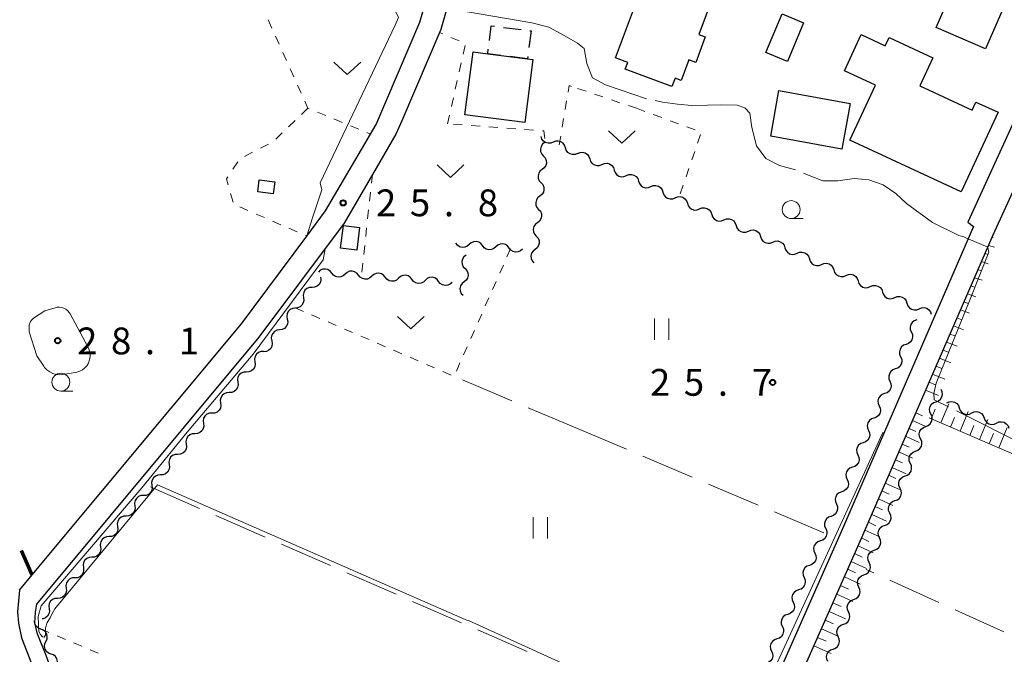
# Model space of a CAD drawing. Units: metres. Extents: x -78000 to -76000, y 37500 to 39000.
# Drawn here: x -76846 to -76709, y 37917 to 38006 of the extents above; entities that cross this region are included whole.
import ezdxf

# ---------------------------------------------------------------- set-up
doc = ezdxf.new("R2010")
doc.units = ezdxf.units.M
for name, color, linetype, lineweight in [('210100_道路縁(街区線)', 7, 'Continuous', 30), ('210300_徒歩道', 7, 'Continuous', 70), ('300100_普通建物', 7, 'Continuous', 30), ('300300_普通無壁舎', 7, 'Continuous', 30), ('510200_細流', 7, 'Continuous', 30), ('610111_人工斜面(上)', 7, 'Continuous', 30), ('610199_人工斜面(ヒゲ)', 7, 'Continuous', 30), ('630100_植生界', 7, 'Continuous', 30), ('630200_耕地界', 7, 'Continuous', 30), ('631100_田', 7, 'Continuous', 13), ('631300_畑', 7, 'Continuous', 13), ('633100_広葉樹林', 7, 'Continuous', 13), ('710200_等高線(主曲線)', 7, 'Continuous', 13), ('710300_等高線(補助曲線)', 7, 'Continuous', 13), ('731200_図化機測定による標高点', 7, 'Continuous', 40)]:
    doc.layers.add(name, color=color, linetype=linetype, lineweight=lineweight)
doc.styles.add('Style-WORKING', font='MS Gothic.ttf')

msp = doc.modelspace()

# ---------------------------------------------------------------- linework, layer by layer
at = {"layer": '210100_道路縁(街区線)', "linetype": 'Continuous', "lineweight": 30, "flags": 128}
for points in [[(-76846.36, 37926.09), (-76844.6, 37928.2), (-76815.29, 37963.38), (-76806.15, 37975.64), (-76803.52, 37979.17), (-76797.26, 37989.92), (-76796.47, 37991.28), (-76790.32, 38005.6), (-76789.4, 38008.86), (-76787.47, 38015.7), (-76785.65, 38028.79), (-76811.45, 38026.15), (-76835.73, 38025.31), (-76835.98, 38025.3), (-76841.57, 38025.57), (-76854.84, 38027.16), (-76886.56, 38032.31), (-76911.76, 38038.88), (-76951.55, 38049.55)], [(-76768.27, 38032.81), (-76752.72, 38035.96), (-76739.37, 38038.2), (-76736.61, 38038.28), (-76725.23, 38037.67), (-76707.67, 38035.14), (-76690.16, 38031.21), (-76701.48, 38004.23), (-76713.69, 37977.61), (-76712.86, 37976.99), (-76731.4, 37934.23), (-76754.25, 37882.52), (-76754.94, 37878.67), (-76755.05, 37875.34), (-76753.65, 37871.84), (-76751.43, 37868.88), (-76717.94, 37845.94), (-76708.36, 37837.36), (-76711.74, 37771.26), (-76714.46, 37723.32), (-76715.49, 37706.2)], [(-76768.27, 38032.81), (-76782.36, 38029.96), (-76784.43, 38015.06), (-76787.4, 38004.57), (-76792.88, 37991.79), (-76793.7, 37989.89), (-76796.97, 37984.27), (-76800.93, 37977.46), (-76812.86, 37961.47), (-76843.98, 37924.11)], [(-76669.34, 37949.59), (-76679.97, 37930.83), (-76690.81, 37911.24), (-76696.97, 37899.61), (-76701.16, 37889.44), (-76703.17, 37882.02), (-76705.21, 37870.79), (-76706.84, 37851.5), (-76716.08, 37848.67), (-76749.56, 37871.6), (-76751.24, 37873.84), (-76752.07, 37875.89), (-76752, 37878.35), (-76751.41, 37881.64), (-76728.7, 37933.03), (-76710.15, 37975.8), (-76697.9, 38002.51), (-76687.55, 38027.17)], [(-76846.36, 37926.09), (-76846.64, 37923.05), (-76846.5, 37921.46), (-76846.06, 37919.39), (-76844.68, 37915.82), (-76839.45, 37902.1), (-76837.57, 37897.15), (-76835.66, 37892.64), (-76834.68, 37890.61), (-76833.69, 37888.8), (-76832.15, 37886.54), (-76831.21, 37885.69), (-76829.28, 37884.62), (-76827.25, 37883.86), (-76825.47, 37883.32), (-76822.31, 37882.66), (-76817.62, 37881.99), (-76802.79, 37879.58)], [(-76843.98, 37924.11), (-76844.17, 37922.99), (-76844.27, 37921.52), (-76843.94, 37920.1), (-76842.66, 37916.99), (-76837.52, 37902.82), (-76835.66, 37897.91), (-76833.78, 37893.49), (-76832.85, 37891.56), (-76831.93, 37889.88), (-76830.59, 37887.9), (-76830.01, 37887.38), (-76828.41, 37886.5), (-76826.58, 37885.81), (-76824.96, 37885.31), (-76821.95, 37884.69), (-76817.31, 37884.02), (-76811.97, 37883.16), (-76802.46, 37881.61)]]:
    msp.add_lwpolyline(points, dxfattribs=at)
at = {"layer": '210300_徒歩道', "linetype": 'Continuous', "lineweight": 70}
msp.add_line((-76844.6, 37928.2), (-76846.078, 37931.646), dxfattribs=at)
at = {"layer": '300100_普通建物', "linetype": 'Continuous', "lineweight": 30, "flags": 128}
for points in [[(-76762.95, 38000.6), (-76758.77, 38011.83), (-76756.55, 38011), (-76756.18, 38011.99), (-76749.25, 38009.42), (-76751.32, 38003.85), (-76750.43, 38003.51), (-76751.75, 37999.95), (-76752.72, 38000.31), (-76753.79, 37997.43), (-76754.64, 37997.75), (-76755.08, 37996.58), (-76761.6, 37999.01), (-76761.25, 37999.96)], [(-76720.38, 37996.68), (-76713.07, 37993.29), (-76712.55, 37994.41), (-76709.45, 37992.97), (-76714.61, 37981.84), (-76730.19, 37989.06), (-76726.6, 37996.79), (-76730.92, 37998.79), (-76728.58, 38003.84), (-76725.22, 38002.28), (-76724.68, 38003.42), (-76718.57, 38000.59)], [(-76784.03, 37992.62), (-76782.9, 38001.42), (-76780.84, 38001.16), (-76775.28, 38000.45), (-76774.52, 38000.35), (-76775.65, 37991.55)]]:
    msp.add_lwpolyline(points, close=True, dxfattribs=at)
at = {"layer": '300100_普通建物', "linetype": 'Continuous', "lineweight": 30}
for points in [[(-76718.08, 38004.82), (-76713.39, 38015.67), (-76706.51, 38012.7), (-76711.21, 38001.85)], [(-76741.92, 38001.33), (-76739.65, 38006.73), (-76736.65, 38005.47), (-76738.92, 38000.07)], [(-76740.1, 37996), (-76730.15, 37994.21), (-76731.3, 37987.83), (-76741.25, 37989.62)], [(-76812.8, 37983.51), (-76810.65, 37983.24), (-76810.87, 37981.54), (-76813.01, 37981.82)], [(-76798.76, 37976.82), (-76799.15, 37973.66), (-76801.42, 37973.95), (-76801.02, 37977.1)]]:
    msp.add_3dface(points, dxfattribs=at)
at = {"layer": '300300_普通無壁舎', "linetype": 'Continuous', "lineweight": 30}
for p, q in [((-76778.651, 38004.854), (-76776.171, 38004.538)), ((-76775.28, 38000.45), (-76777.76, 38000.767)), ((-76775.236, 38000.791), (-76775.28, 38000.45))]:
    msp.add_line(p, q, dxfattribs=at)
at = {"layer": '300300_普通無壁舎', "linetype": 'Continuous', "lineweight": 30, "flags": 128}
for points in [[(-76780.6, 38003.04), (-76780.34, 38005.07), (-76779.891, 38005.013)], [(-76774.931, 38004.379), (-76774.78, 38004.36), (-76775.078, 38002.031)], [(-76779, 38000.925), (-76780.84, 38001.16), (-76780.758, 38001.8)]]:
    msp.add_lwpolyline(points, dxfattribs=at)
at = {"layer": '510200_細流', "linetype": 'Continuous', "lineweight": 30, "flags": 128}
for points in [[(-76771.676, 37988.789), (-76772.016, 37988.65), (-76772.382, 37988.629), (-76772.737, 37988.727), (-76773.041, 37988.933), (-76773.263, 37989.225), (-76773.379, 37989.573)], [(-76769.973, 37988.004), (-76770.089, 37988.353), (-76770.311, 37988.644), (-76770.615, 37988.85), (-76770.97, 37988.948), (-76771.336, 37988.927), (-76771.676, 37988.789)], [(-76772.884, 37988.718), (-76773.173, 37988.492), (-76773.373, 37988.184), (-76773.465, 37987.829), (-76773.438, 37987.462), (-76773.295, 37987.124), (-76773.051, 37986.85)], [(-76768.27, 37987.22), (-76768.61, 37987.082), (-76768.976, 37987.061), (-76769.331, 37987.158), (-76769.635, 37987.364), (-76769.857, 37987.656), (-76769.973, 37988.004)], [(-76773.051, 37986.85), (-76772.806, 37986.576), (-76772.664, 37986.238), (-76772.636, 37985.871), (-76772.728, 37985.516), (-76772.928, 37985.209), (-76773.218, 37984.983)], [(-76768.27, 37987.22), (-76767.931, 37987.36), (-76767.564, 37987.382), (-76767.209, 37987.286), (-76766.905, 37987.082), (-76766.681, 37986.791), (-76766.563, 37986.443)], [(-76766.563, 37986.443), (-76766.446, 37986.095), (-76766.222, 37985.805), (-76765.918, 37985.6), (-76765.563, 37985.504), (-76765.196, 37985.527), (-76764.857, 37985.666)], [(-76773.218, 37984.983), (-76773.507, 37984.756), (-76773.707, 37984.449), (-76773.799, 37984.094), (-76773.771, 37983.727), (-76773.629, 37983.389), (-76773.384, 37983.115)], [(-76764.857, 37985.666), (-76764.517, 37985.806), (-76764.151, 37985.829), (-76763.796, 37985.733), (-76763.491, 37985.528), (-76763.268, 37985.238), (-76763.15, 37984.89)], [(-76763.15, 37984.89), (-76763.033, 37984.542), (-76762.809, 37984.251), (-76762.505, 37984.046), (-76762.149, 37983.951), (-76761.783, 37983.973), (-76761.444, 37984.113)], [(-76761.444, 37984.113), (-76761.104, 37984.253), (-76760.738, 37984.275), (-76760.383, 37984.179), (-76760.078, 37983.975), (-76759.855, 37983.684), (-76759.737, 37983.336)], [(-76773.384, 37983.115), (-76773.14, 37982.841), (-76772.997, 37982.503), (-76772.97, 37982.136), (-76773.062, 37981.781), (-76773.262, 37981.474), (-76773.551, 37981.247)], [(-76759.737, 37983.336), (-76759.62, 37982.988), (-76759.396, 37982.698), (-76759.092, 37982.493), (-76758.736, 37982.397), (-76758.37, 37982.419), (-76758.031, 37982.559)], [(-76758.031, 37982.559), (-76757.691, 37982.699), (-76757.325, 37982.722), (-76756.97, 37982.626), (-76756.665, 37982.421), (-76756.442, 37982.131), (-76756.324, 37981.783)], [(-76773.551, 37981.247), (-76773.84, 37981.021), (-76774.041, 37980.714), (-76774.133, 37980.359), (-76774.105, 37979.992), (-76773.963, 37979.654), (-76773.718, 37979.38)], [(-76756.324, 37981.783), (-76756.207, 37981.435), (-76755.983, 37981.144), (-76755.679, 37980.939), (-76755.323, 37980.844), (-76754.957, 37980.866), (-76754.618, 37981.006)], [(-76754.618, 37981.006), (-76754.278, 37981.146), (-76753.912, 37981.168), (-76753.557, 37981.072), (-76753.252, 37980.868), (-76753.029, 37980.577), (-76752.911, 37980.229)], [(-76773.718, 37979.38), (-76773.473, 37979.106), (-76773.331, 37978.768), (-76773.304, 37978.401), (-76773.396, 37978.046), (-76773.596, 37977.739), (-76773.885, 37977.512)], [(-76752.911, 37980.229), (-76752.794, 37979.881), (-76752.57, 37979.59), (-76752.266, 37979.386), (-76751.91, 37979.29), (-76751.544, 37979.312), (-76751.205, 37979.452)], [(-76751.205, 37979.452), (-76750.865, 37979.592), (-76750.499, 37979.615), (-76750.144, 37979.519), (-76749.839, 37979.314), (-76749.616, 37979.024), (-76749.498, 37978.676)], [(-76749.498, 37978.676), (-76749.381, 37978.328), (-76749.157, 37978.037), (-76748.852, 37977.832), (-76748.497, 37977.737), (-76748.131, 37977.759), (-76747.792, 37977.899)], [(-76747.792, 37977.899), (-76747.452, 37978.039), (-76747.086, 37978.061), (-76746.731, 37977.965), (-76746.426, 37977.761), (-76746.202, 37977.47), (-76746.085, 37977.122)], [(-76773.885, 37977.512), (-76774.174, 37977.286), (-76774.374, 37976.979), (-76774.466, 37976.624), (-76774.439, 37976.257), (-76774.296, 37975.919), (-76774.052, 37975.645)], [(-76746.085, 37977.122), (-76745.968, 37976.774), (-76745.744, 37976.483), (-76745.439, 37976.279), (-76745.084, 37976.183), (-76744.718, 37976.205), (-76744.379, 37976.345)], [(-76744.379, 37976.345), (-76744.039, 37976.485), (-76743.673, 37976.508), (-76743.318, 37976.412), (-76743.013, 37976.207), (-76742.789, 37975.916), (-76742.672, 37975.569)], [(-76774.052, 37975.645), (-76773.807, 37975.371), (-76773.665, 37975.033), (-76773.637, 37974.666), (-76773.729, 37974.311), (-76773.929, 37974.003), (-76774.219, 37973.777)], [(-76742.672, 37975.569), (-76742.555, 37975.221), (-76742.331, 37974.93), (-76742.026, 37974.725), (-76741.671, 37974.63), (-76741.305, 37974.652), (-76740.965, 37974.792)], [(-76783.441, 37974.471), (-76783.715, 37974.226), (-76784.053, 37974.083), (-76784.42, 37974.056), (-76784.775, 37974.148), (-76785.082, 37974.348), (-76785.308, 37974.637)], [(-76781.573, 37974.304), (-76781.799, 37974.593), (-76782.107, 37974.793), (-76782.462, 37974.885), (-76782.829, 37974.858), (-76783.167, 37974.715), (-76783.441, 37974.471)], [(-76779.706, 37974.137), (-76779.979, 37973.892), (-76780.317, 37973.75), (-76780.684, 37973.723), (-76781.04, 37973.814), (-76781.347, 37974.015), (-76781.573, 37974.304)], [(-76777.838, 37973.97), (-76778.064, 37974.26), (-76778.372, 37974.46), (-76778.727, 37974.552), (-76779.094, 37974.524), (-76779.432, 37974.382), (-76779.706, 37974.137)], [(-76775.97, 37973.804), (-76776.244, 37973.56), (-76776.582, 37973.417), (-76776.949, 37973.389), (-76777.304, 37973.481), (-76777.612, 37973.681), (-76777.838, 37973.97)], [(-76774.219, 37973.777), (-76774.508, 37973.551), (-76774.708, 37973.244), (-76774.8, 37972.888), (-76774.773, 37972.522), (-76774.63, 37972.184), (-76774.385, 37971.91)], [(-76740.965, 37974.792), (-76740.626, 37974.932), (-76740.26, 37974.954), (-76739.905, 37974.858), (-76739.6, 37974.654), (-76739.376, 37974.363), (-76739.259, 37974.015)], [(-76739.259, 37974.015), (-76739.141, 37973.667), (-76738.918, 37973.376), (-76738.613, 37973.172), (-76738.258, 37973.076), (-76737.892, 37973.098), (-76737.552, 37973.238)], [(-76783.882, 37972.96), (-76784.168, 37972.729), (-76784.363, 37972.418), (-76784.449, 37972.062), (-76784.416, 37971.695), (-76784.268, 37971.359), (-76784.019, 37971.09)], [(-76737.552, 37973.238), (-76737.213, 37973.378), (-76736.847, 37973.401), (-76736.491, 37973.305), (-76736.187, 37973.1), (-76735.963, 37972.809), (-76735.846, 37972.462)], [(-76735.846, 37972.462), (-76735.728, 37972.114), (-76735.505, 37971.823), (-76735.2, 37971.618), (-76734.845, 37971.522), (-76734.479, 37971.545), (-76734.139, 37971.685)], [(-76802.664, 37970.46), (-76802.894, 37970.746), (-76803.204, 37970.942), (-76803.56, 37971.03), (-76803.926, 37970.998), (-76804.263, 37970.851), (-76804.533, 37970.603)], [(-76784.019, 37971.09), (-76783.77, 37970.82), (-76783.622, 37970.484), (-76783.589, 37970.118), (-76783.675, 37969.761), (-76783.87, 37969.45), (-76784.155, 37969.22)], [(-76734.139, 37971.685), (-76733.8, 37971.825), (-76733.434, 37971.847), (-76733.078, 37971.751), (-76732.774, 37971.547), (-76732.55, 37971.256), (-76732.433, 37970.908)], [(-76804.235, 37969.903), (-76804.188, 37969.538), (-76804.261, 37969.179), (-76804.446, 37968.861), (-76804.722, 37968.619), (-76805.061, 37968.479), (-76805.427, 37968.455)], [(-76800.794, 37970.316), (-76801.065, 37970.068), (-76801.402, 37969.921), (-76801.768, 37969.889), (-76802.124, 37969.977), (-76802.434, 37970.173), (-76802.664, 37970.46)], [(-76798.925, 37970.172), (-76799.155, 37970.458), (-76799.465, 37970.655), (-76799.821, 37970.742), (-76800.187, 37970.71), (-76800.524, 37970.564), (-76800.794, 37970.316)], [(-76797.056, 37970.026), (-76797.327, 37969.779), (-76797.663, 37969.633), (-76798.03, 37969.601), (-76798.386, 37969.689), (-76798.696, 37969.886), (-76798.925, 37970.172)], [(-76795.186, 37969.88), (-76795.416, 37970.167), (-76795.725, 37970.364), (-76796.082, 37970.452), (-76796.448, 37970.42), (-76796.785, 37970.274), (-76797.056, 37970.026)], [(-76793.317, 37969.734), (-76793.588, 37969.487), (-76793.925, 37969.341), (-76794.291, 37969.309), (-76794.647, 37969.397), (-76794.957, 37969.594), (-76795.186, 37969.88)], [(-76791.448, 37969.588), (-76791.677, 37969.875), (-76791.987, 37970.072), (-76792.343, 37970.16), (-76792.71, 37970.128), (-76793.046, 37969.982), (-76793.317, 37969.734)], [(-76787.709, 37969.296), (-76787.938, 37969.583), (-76788.248, 37969.78), (-76788.604, 37969.868), (-76788.971, 37969.836), (-76789.307, 37969.69), (-76789.578, 37969.442)], [(-76732.433, 37970.908), (-76732.315, 37970.56), (-76732.092, 37970.269), (-76731.787, 37970.065), (-76731.432, 37969.969), (-76731.066, 37969.991), (-76730.726, 37970.131)], [(-76730.726, 37970.131), (-76730.387, 37970.271), (-76730.021, 37970.293), (-76729.665, 37970.198), (-76729.361, 37969.993), (-76729.137, 37969.702), (-76729.02, 37969.354)], [(-76805.427, 37968.455), (-76805.794, 37968.432), (-76806.133, 37968.291), (-76806.409, 37968.05), (-76806.594, 37967.732), (-76806.667, 37967.373), (-76806.62, 37967.008)], [(-76789.578, 37969.442), (-76789.85, 37969.195), (-76790.186, 37969.049), (-76790.553, 37969.017), (-76790.909, 37969.105), (-76791.218, 37969.302), (-76791.448, 37969.588)], [(-76785.84, 37969.15), (-76786.111, 37968.903), (-76786.447, 37968.757), (-76786.814, 37968.725), (-76787.17, 37968.813), (-76787.48, 37969.01), (-76787.709, 37969.296)], [(-76784.155, 37969.22), (-76784.441, 37968.989), (-76784.636, 37968.678), (-76784.722, 37968.321), (-76784.689, 37967.955), (-76784.541, 37967.619), (-76784.292, 37967.35)], [(-76729.02, 37969.354), (-76728.902, 37969.007), (-76728.679, 37968.716), (-76728.374, 37968.511), (-76728.019, 37968.415), (-76727.653, 37968.438), (-76727.313, 37968.578)], [(-76727.313, 37968.578), (-76726.974, 37968.718), (-76726.608, 37968.74), (-76726.252, 37968.644), (-76725.948, 37968.44), (-76725.724, 37968.149), (-76725.607, 37967.801)], [(-76806.62, 37967.008), (-76806.572, 37966.644), (-76806.646, 37966.285), (-76806.83, 37965.966), (-76807.107, 37965.725), (-76807.445, 37965.585), (-76807.812, 37965.561)], [(-76725.607, 37967.801), (-76725.489, 37967.453), (-76725.266, 37967.162), (-76724.961, 37966.958), (-76724.606, 37966.862), (-76724.24, 37966.884), (-76723.9, 37967.024)], [(-76723.9, 37967.024), (-76723.561, 37967.164), (-76723.194, 37967.186), (-76722.839, 37967.091), (-76722.535, 37966.886), (-76722.311, 37966.595), (-76722.194, 37966.247)], [(-76807.809, 37965.559), (-76808.173, 37965.509), (-76808.501, 37965.344), (-76808.759, 37965.084), (-76808.92, 37964.753), (-76808.967, 37964.389), (-76808.893, 37964.029)], [(-76722.194, 37966.247), (-76722.076, 37965.899), (-76721.852, 37965.609), (-76721.548, 37965.404), (-76721.193, 37965.308), (-76720.826, 37965.331), (-76720.487, 37965.471)], [(-76720.487, 37965.471), (-76720.148, 37965.611), (-76719.781, 37965.633), (-76719.426, 37965.537), (-76719.122, 37965.333), (-76718.898, 37965.042), (-76718.78, 37964.694)], [(-76808.893, 37964.029), (-76808.82, 37963.67), (-76808.867, 37963.306), (-76809.028, 37962.975), (-76809.286, 37962.714), (-76809.614, 37962.549), (-76809.978, 37962.5)], [(-76720.823, 37963.91), (-76721.169, 37963.787), (-76721.456, 37963.559), (-76721.656, 37963.251), (-76721.746, 37962.894), (-76721.718, 37962.529), (-76721.572, 37962.191)], [(-76809.978, 37962.5), (-76810.341, 37962.45), (-76810.669, 37962.285), (-76810.927, 37962.024), (-76811.088, 37961.693), (-76811.135, 37961.33), (-76811.062, 37960.97)], [(-76721.572, 37962.191), (-76721.427, 37961.854), (-76721.399, 37961.488), (-76721.489, 37961.132), (-76721.688, 37960.824), (-76721.975, 37960.596), (-76722.321, 37960.473)], [(-76811.062, 37960.97), (-76810.988, 37960.61), (-76811.035, 37960.246), (-76811.196, 37959.916), (-76811.455, 37959.655), (-76811.782, 37959.49), (-76812.146, 37959.44)], [(-76722.321, 37960.473), (-76722.667, 37960.35), (-76722.955, 37960.121), (-76723.154, 37959.813), (-76723.244, 37959.457), (-76723.216, 37959.091), (-76723.071, 37958.754)], [(-76812.217, 37959.495), (-76812.584, 37959.474), (-76812.923, 37959.335), (-76813.201, 37959.095), (-76813.387, 37958.778), (-76813.463, 37958.419), (-76813.417, 37958.054)], [(-76723.071, 37958.754), (-76722.925, 37958.417), (-76722.897, 37958.051), (-76722.987, 37957.694), (-76723.187, 37957.386), (-76723.474, 37957.158), (-76723.82, 37957.035)], [(-76813.417, 37958.054), (-76813.372, 37957.69), (-76813.447, 37957.331), (-76813.634, 37957.014), (-76813.911, 37956.774), (-76814.251, 37956.635), (-76814.617, 37956.614)], [(-76814.617, 37956.614), (-76814.984, 37956.592), (-76815.324, 37956.454), (-76815.601, 37956.214), (-76815.788, 37955.896), (-76815.863, 37955.537), (-76815.818, 37955.173)], [(-76723.82, 37957.035), (-76724.166, 37956.912), (-76724.453, 37956.684), (-76724.652, 37956.376), (-76724.742, 37956.019), (-76724.714, 37955.653), (-76724.569, 37955.316)], [(-76815.818, 37955.173), (-76815.772, 37954.809), (-76815.847, 37954.45), (-76816.034, 37954.132), (-76816.312, 37953.893), (-76816.651, 37953.754), (-76817.018, 37953.732)], [(-76724.569, 37955.316), (-76724.423, 37954.979), (-76724.395, 37954.613), (-76724.485, 37954.256), (-76724.685, 37953.948), (-76724.972, 37953.72), (-76725.318, 37953.597)], [(-76817.018, 37953.732), (-76817.384, 37953.711), (-76817.724, 37953.572), (-76818.001, 37953.333), (-76818.188, 37953.015), (-76818.263, 37952.656), (-76818.218, 37952.292)], [(-76725.318, 37953.597), (-76725.664, 37953.474), (-76725.951, 37953.246), (-76726.151, 37952.938), (-76726.241, 37952.581), (-76726.213, 37952.216), (-76726.067, 37951.878)], [(-76718.112, 37952.452), (-76717.768, 37952.581), (-76717.484, 37952.814), (-76717.29, 37953.125), (-76717.206, 37953.483), (-76717.24, 37953.848), (-76717.391, 37954.183)], [(-76818.218, 37952.292), (-76818.172, 37951.927), (-76818.248, 37951.568), (-76818.434, 37951.251), (-76818.712, 37951.011), (-76819.051, 37950.872), (-76819.418, 37950.851)], [(-76726.067, 37951.878), (-76725.922, 37951.541), (-76725.894, 37951.175), (-76725.984, 37950.819), (-76726.183, 37950.511), (-76726.47, 37950.283), (-76726.816, 37950.159)], [(-76718.832, 37950.721), (-76718.983, 37951.056), (-76719.018, 37951.421), (-76718.933, 37951.779), (-76718.739, 37952.091), (-76718.455, 37952.323), (-76718.112, 37952.452)], [(-76716.602, 37952.292), (-76716.269, 37952.445), (-76715.904, 37952.482), (-76715.545, 37952.401), (-76715.232, 37952.209), (-76714.997, 37951.928), (-76714.866, 37951.585)], [(-76819.418, 37950.851), (-76819.784, 37950.83), (-76820.124, 37950.691), (-76820.402, 37950.451), (-76820.588, 37950.134), (-76820.663, 37949.775), (-76820.618, 37949.411)], [(-76719.553, 37948.99), (-76719.209, 37949.119), (-76718.926, 37949.352), (-76718.732, 37949.663), (-76718.647, 37950.021), (-76718.682, 37950.387), (-76718.832, 37950.721)], [(-76714.866, 37951.585), (-76714.734, 37951.242), (-76714.499, 37950.961), (-76714.186, 37950.769), (-76713.827, 37950.687), (-76713.462, 37950.725), (-76713.129, 37950.878)], [(-76713.129, 37950.878), (-76712.795, 37951.032), (-76712.431, 37951.069), (-76712.072, 37950.988), (-76711.759, 37950.796), (-76711.524, 37950.514), (-76711.392, 37950.172)], [(-76820.618, 37949.411), (-76820.573, 37949.046), (-76820.648, 37948.687), (-76820.834, 37948.37), (-76821.112, 37948.13), (-76821.451, 37947.991), (-76821.818, 37947.97)], [(-76726.816, 37950.159), (-76727.162, 37950.036), (-76727.449, 37949.808), (-76727.649, 37949.5), (-76727.739, 37949.144), (-76727.711, 37948.778), (-76727.565, 37948.441)], [(-76720.274, 37947.26), (-76720.425, 37947.594), (-76720.459, 37947.96), (-76720.375, 37948.318), (-76720.181, 37948.629), (-76719.897, 37948.862), (-76719.553, 37948.99)], [(-76711.392, 37950.172), (-76711.261, 37949.829), (-76711.026, 37949.547), (-76710.713, 37949.355), (-76710.354, 37949.274), (-76709.989, 37949.311), (-76709.656, 37949.465)], [(-76709.656, 37949.465), (-76709.322, 37949.618), (-76708.957, 37949.656), (-76708.598, 37949.574), (-76708.286, 37949.382), (-76708.05, 37949.101), (-76707.919, 37948.758)], [(-76821.818, 37947.97), (-76822.185, 37947.949), (-76822.524, 37947.81), (-76822.802, 37947.57), (-76822.988, 37947.253), (-76823.063, 37946.894), (-76823.018, 37946.529)], [(-76727.565, 37948.441), (-76727.42, 37948.103), (-76727.392, 37947.738), (-76727.482, 37947.381), (-76727.681, 37947.073), (-76727.969, 37946.845), (-76728.315, 37946.722)], [(-76823.018, 37946.529), (-76822.973, 37946.165), (-76823.048, 37945.806), (-76823.234, 37945.489), (-76823.512, 37945.249), (-76823.852, 37945.11), (-76824.218, 37945.089)], [(-76728.315, 37946.722), (-76728.661, 37946.599), (-76728.948, 37946.371), (-76729.147, 37946.063), (-76729.237, 37945.706), (-76729.209, 37945.34), (-76729.064, 37945.003)], [(-76720.995, 37945.529), (-76720.651, 37945.657), (-76720.368, 37945.89), (-76720.173, 37946.201), (-76720.089, 37946.56), (-76720.123, 37946.925), (-76720.274, 37947.26)], [(-76824.218, 37945.089), (-76824.585, 37945.067), (-76824.924, 37944.928), (-76825.202, 37944.689), (-76825.388, 37944.371), (-76825.463, 37944.012), (-76825.418, 37943.648)], [(-76729.064, 37945.003), (-76728.918, 37944.666), (-76728.89, 37944.3), (-76728.98, 37943.943), (-76729.18, 37943.635), (-76729.467, 37943.407), (-76729.813, 37943.284)], [(-76721.716, 37943.798), (-76721.867, 37944.133), (-76721.901, 37944.498), (-76721.817, 37944.856), (-76721.623, 37945.167), (-76721.339, 37945.4), (-76720.995, 37945.529)], [(-76825.418, 37943.648), (-76825.373, 37943.284), (-76825.448, 37942.925), (-76825.634, 37942.607), (-76825.912, 37942.368), (-76826.252, 37942.229), (-76826.618, 37942.207)], [(-76722.437, 37942.067), (-76722.093, 37942.196), (-76721.81, 37942.429), (-76721.615, 37942.74), (-76721.531, 37943.098), (-76721.565, 37943.463), (-76721.716, 37943.798)], [(-76826.618, 37942.207), (-76826.985, 37942.186), (-76827.324, 37942.047), (-76827.602, 37941.807), (-76827.788, 37941.49), (-76827.864, 37941.131), (-76827.818, 37940.767)], [(-76729.813, 37943.284), (-76730.159, 37943.161), (-76730.446, 37942.933), (-76730.646, 37942.625), (-76730.736, 37942.268), (-76730.707, 37941.902), (-76730.562, 37941.565)], [(-76723.158, 37940.336), (-76723.309, 37940.671), (-76723.343, 37941.036), (-76723.259, 37941.394), (-76723.064, 37941.705), (-76722.781, 37941.938), (-76722.437, 37942.067)], [(-76827.818, 37940.767), (-76827.773, 37940.402), (-76827.848, 37940.043), (-76828.035, 37939.726), (-76828.312, 37939.486), (-76828.652, 37939.347), (-76829.018, 37939.326)], [(-76730.562, 37941.565), (-76730.417, 37941.228), (-76730.388, 37940.862), (-76730.478, 37940.506), (-76730.678, 37940.198), (-76730.965, 37939.969), (-76731.311, 37939.846)], [(-76829.018, 37939.326), (-76829.385, 37939.305), (-76829.725, 37939.166), (-76830.002, 37938.926), (-76830.189, 37938.609), (-76830.264, 37938.25), (-76830.219, 37937.885)], [(-76731.311, 37939.846), (-76731.657, 37939.723), (-76731.944, 37939.495), (-76732.144, 37939.187), (-76732.234, 37938.831), (-76732.206, 37938.465), (-76732.06, 37938.128)], [(-76723.879, 37938.605), (-76723.535, 37938.734), (-76723.252, 37938.967), (-76723.057, 37939.278), (-76722.973, 37939.636), (-76723.007, 37940.001), (-76723.158, 37940.336)], [(-76732.06, 37938.128), (-76731.915, 37937.79), (-76731.887, 37937.425), (-76731.977, 37937.068), (-76732.176, 37936.76), (-76732.463, 37936.532), (-76732.809, 37936.409)], [(-76724.6, 37936.874), (-76724.751, 37937.209), (-76724.785, 37937.574), (-76724.701, 37937.933), (-76724.506, 37938.244), (-76724.223, 37938.477), (-76723.879, 37938.605)], [(-76830.219, 37937.885), (-76830.173, 37937.521), (-76830.249, 37937.162), (-76830.435, 37936.845), (-76830.713, 37936.605), (-76831.052, 37936.466), (-76831.419, 37936.445)], [(-76725.321, 37935.144), (-76724.977, 37935.272), (-76724.694, 37935.505), (-76724.499, 37935.816), (-76724.415, 37936.174), (-76724.449, 37936.54), (-76724.6, 37936.874)], [(-76831.419, 37936.445), (-76831.785, 37936.424), (-76832.125, 37936.285), (-76832.403, 37936.045), (-76832.589, 37935.728), (-76832.664, 37935.369), (-76832.619, 37935.004)], [(-76732.809, 37936.409), (-76733.155, 37936.286), (-76733.442, 37936.057), (-76733.642, 37935.75), (-76733.732, 37935.393), (-76733.704, 37935.027), (-76733.559, 37934.69)], [(-76832.619, 37935.004), (-76832.573, 37934.64), (-76832.649, 37934.281), (-76832.835, 37933.964), (-76833.113, 37933.724), (-76833.452, 37933.585), (-76833.819, 37933.564)], [(-76733.559, 37934.69), (-76733.413, 37934.353), (-76733.385, 37933.987), (-76733.475, 37933.63), (-76733.675, 37933.322), (-76733.962, 37933.094), (-76734.308, 37932.971)], [(-76726.042, 37933.413), (-76726.193, 37933.747), (-76726.227, 37934.113), (-76726.143, 37934.471), (-76725.948, 37934.782), (-76725.665, 37935.015), (-76725.321, 37935.144)], [(-76833.819, 37933.564), (-76834.185, 37933.542), (-76834.525, 37933.403), (-76834.803, 37933.164), (-76834.989, 37932.846), (-76835.064, 37932.487), (-76835.019, 37932.123)], [(-76734.314, 37932.974), (-76734.66, 37932.853), (-76734.949, 37932.626), (-76735.15, 37932.319), (-76735.242, 37931.963), (-76735.216, 37931.597), (-76735.072, 37931.259)], [(-76726.763, 37931.682), (-76726.419, 37931.81), (-76726.135, 37932.043), (-76725.941, 37932.355), (-76725.857, 37932.713), (-76725.891, 37933.078), (-76726.042, 37933.413)], [(-76835.019, 37932.123), (-76834.974, 37931.759), (-76835.049, 37931.4), (-76835.235, 37931.082), (-76835.513, 37930.843), (-76835.852, 37930.704), (-76836.219, 37930.682)], [(-76735.072, 37931.259), (-76734.929, 37930.921), (-76734.902, 37930.555), (-76734.994, 37930.199), (-76735.195, 37929.892), (-76735.484, 37929.665), (-76735.83, 37929.544)], [(-76727.484, 37929.951), (-76727.635, 37930.286), (-76727.669, 37930.651), (-76727.585, 37931.009), (-76727.39, 37931.32), (-76727.107, 37931.553), (-76726.763, 37931.682)], [(-76836.219, 37930.682), (-76836.586, 37930.661), (-76836.925, 37930.522), (-76837.203, 37930.282), (-76837.389, 37929.965), (-76837.464, 37929.606), (-76837.419, 37929.242)], [(-76728.205, 37928.22), (-76727.861, 37928.349), (-76727.577, 37928.582), (-76727.383, 37928.893), (-76727.299, 37929.251), (-76727.333, 37929.616), (-76727.484, 37929.951)], [(-76837.419, 37929.242), (-76837.374, 37928.877), (-76837.449, 37928.518), (-76837.635, 37928.201), (-76837.913, 37927.961), (-76838.253, 37927.822), (-76838.619, 37927.801)], [(-76735.83, 37929.544), (-76736.177, 37929.423), (-76736.465, 37929.196), (-76736.667, 37928.889), (-76736.759, 37928.533), (-76736.732, 37928.167), (-76736.589, 37927.829)], [(-76838.619, 37927.801), (-76838.986, 37927.78), (-76839.325, 37927.641), (-76839.603, 37927.401), (-76839.789, 37927.084), (-76839.865, 37926.725), (-76839.819, 37926.36)], [(-76736.589, 37927.829), (-76736.445, 37927.491), (-76736.419, 37927.126), (-76736.511, 37926.769), (-76736.712, 37926.463), (-76737.001, 37926.236), (-76737.347, 37926.115)], [(-76728.925, 37926.489), (-76729.076, 37926.824), (-76729.111, 37927.189), (-76729.026, 37927.547), (-76728.832, 37927.858), (-76728.548, 37928.091), (-76728.205, 37928.22)], [(-76839.819, 37926.36), (-76839.774, 37925.996), (-76839.849, 37925.637), (-76840.035, 37925.32), (-76840.313, 37925.08), (-76840.653, 37924.941), (-76841.019, 37924.92)], [(-76737.347, 37926.115), (-76737.694, 37925.993), (-76737.982, 37925.767), (-76738.184, 37925.46), (-76738.275, 37925.104), (-76738.249, 37924.738), (-76738.106, 37924.4)], [(-76729.646, 37924.758), (-76729.303, 37924.887), (-76729.019, 37925.12), (-76728.825, 37925.431), (-76728.74, 37925.789), (-76728.775, 37926.154), (-76728.925, 37926.489)], [(-76841.019, 37924.92), (-76841.386, 37924.898), (-76841.725, 37924.76), (-76842.003, 37924.52), (-76842.189, 37924.203), (-76842.265, 37923.844), (-76842.219, 37923.479)], [(-76738.106, 37924.4), (-76737.962, 37924.062), (-76737.936, 37923.696), (-76738.028, 37923.34), (-76738.229, 37923.033), (-76738.517, 37922.806), (-76738.864, 37922.685)], [(-76730.367, 37923.027), (-76730.518, 37923.362), (-76730.552, 37923.727), (-76730.468, 37924.086), (-76730.274, 37924.397), (-76729.99, 37924.63), (-76729.646, 37924.758)], [(-76842.219, 37923.479), (-76842.174, 37923.115), (-76842.249, 37922.756), (-76842.436, 37922.438), (-76842.713, 37922.199), (-76843.053, 37922.06), (-76843.17, 37922.053)], [(-76731.088, 37921.297), (-76730.744, 37921.425), (-76730.461, 37921.658), (-76730.266, 37921.969), (-76730.182, 37922.328), (-76730.216, 37922.693), (-76730.367, 37923.027)], [(-76843.363, 37920.608), (-76843.706, 37920.739), (-76843.988, 37920.973), (-76844.182, 37921.286), (-76844.264, 37921.644), (-76844.25, 37921.784)], [(-76738.864, 37922.685), (-76739.211, 37922.564), (-76739.499, 37922.337), (-76739.7, 37922.03), (-76739.792, 37921.674), (-76739.766, 37921.308), (-76739.622, 37920.97)], [(-76842.651, 37918.874), (-76842.498, 37919.208), (-76842.462, 37919.573), (-76842.544, 37919.93), (-76842.737, 37920.243), (-76843.02, 37920.478), (-76843.363, 37920.608)], [(-76739.622, 37920.97), (-76739.479, 37920.632), (-76739.453, 37920.266), (-76739.545, 37919.91), (-76739.746, 37919.603), (-76740.034, 37919.377), (-76740.381, 37919.256)], [(-76731.809, 37919.566), (-76731.96, 37919.901), (-76731.994, 37920.266), (-76731.91, 37920.624), (-76731.716, 37920.935), (-76731.432, 37921.168), (-76731.088, 37921.297)], [(-76841.938, 37917.139), (-76842.282, 37917.27), (-76842.564, 37917.504), (-76842.757, 37917.817), (-76842.839, 37918.175), (-76842.803, 37918.54), (-76842.651, 37918.874)], [(-76740.381, 37919.256), (-76740.727, 37919.134), (-76741.016, 37918.908), (-76741.217, 37918.601), (-76741.309, 37918.245), (-76741.283, 37917.879), (-76741.139, 37917.541)], [(-76732.53, 37917.835), (-76732.186, 37917.964), (-76731.903, 37918.197), (-76731.708, 37918.508), (-76731.624, 37918.866), (-76731.658, 37919.231), (-76731.809, 37919.566)], [(-76741.139, 37917.541), (-76740.996, 37917.203), (-76740.969, 37916.837), (-76741.061, 37916.481), (-76741.263, 37916.174), (-76741.551, 37915.947), (-76741.898, 37915.826)], [(-76733.251, 37916.104), (-76733.402, 37916.439), (-76733.436, 37916.804), (-76733.352, 37917.162), (-76733.157, 37917.473), (-76732.874, 37917.706), (-76732.53, 37917.835)], [(-76841.226, 37915.405), (-76841.074, 37915.739), (-76841.037, 37916.104), (-76841.12, 37916.462), (-76841.313, 37916.775), (-76841.595, 37917.009), (-76841.938, 37917.139)]]:
    msp.add_lwpolyline(points, dxfattribs=at)
at = {"layer": '610111_人工斜面(上)', "linetype": 'Continuous', "lineweight": 13, "flags": 128}
for points in [[(-76706.74, 37852.69), (-76706.84, 37851.5), (-76716.08, 37848.67), (-76749.56, 37871.6), (-76751.24, 37873.84), (-76752.07, 37875.89), (-76752, 37878.35), (-76751.41, 37881.64), (-76728.7, 37933.03), (-76710.15, 37975.8)], [(-76683.57, 37924.36), (-76683.85, 37926.21), (-76681.77, 37932.95), (-76681.88, 37934.16), (-76719.06, 37950.18)]]:
    msp.add_lwpolyline(points, dxfattribs=at)
at = {"layer": '610199_人工斜面(ヒゲ)', "linetype": 'Continuous', "lineweight": 13, "flags": 128}
for points in [[(-76710.29, 37975.48), (-76710.14, 37975.43)], [(-76710.79, 37974.34), (-76709.94, 37974.07)], [(-76711.28, 37973.21), (-76710.83, 37973.06)], [(-76711.77, 37972.08), (-76710.81, 37971.76)], [(-76712.75, 37969.82), (-76711.68, 37969.45)], [(-76712.26, 37970.95), (-76711.75, 37970.78)], [(-76713.24, 37968.69), (-76712.68, 37968.49)], [(-76713.73, 37967.56), (-76712.55, 37967.14)], [(-76714.22, 37966.43), (-76713.6, 37966.21)], [(-76715.19, 37964.18), (-76714.53, 37963.93)], [(-76714.7, 37965.31), (-76713.42, 37964.84)], [(-76715.68, 37963.06), (-76714.29, 37962.53)], [(-76716.17, 37961.93), (-76715.45, 37961.66)], [(-76716.66, 37960.81), (-76715.16, 37960.23)], [(-76717.14, 37959.68), (-76716.37, 37959.38)], [(-76718.12, 37957.43), (-76717.29, 37957.1)], [(-76717.63, 37958.56), (-76716.03, 37957.92)], [(-76718.61, 37956.31), (-76716.9, 37955.62)], [(-76719.09, 37955.19), (-76718.21, 37954.82)], [(-76719.58, 37954.06), (-76717.77, 37953.31)], [(-76717.43, 37949.48), (-76716.34, 37952.18)], [(-76720.94, 37950.92), (-76720.02, 37950.49)], [(-76718.78, 37950.06), (-76718.24, 37951.4)], [(-76714.73, 37948.31), (-76713.62, 37951.07)], [(-76721.42, 37949.82), (-76719.56, 37948.97)], [(-76716.08, 37948.9), (-76715.53, 37950.26)], [(-76713.38, 37947.73), (-76712.82, 37949.13)], [(-76712.03, 37947.15), (-76710.89, 37949.97)], [(-76722.37, 37947.63), (-76720.48, 37946.76)], [(-76721.89, 37948.72), (-76720.96, 37948.29)], [(-76710.68, 37946.57), (-76710.1, 37947.99)], [(-76709.33, 37945.99), (-76708.17, 37948.86)], [(-76722.84, 37946.53), (-76721.89, 37946.1)], [(-76723.32, 37945.44), (-76721.4, 37944.56)], [(-76723.79, 37944.34), (-76722.83, 37943.9)], [(-76724.74, 37942.15), (-76723.76, 37941.7)], [(-76724.27, 37943.25), (-76722.32, 37942.35)], [(-76725.22, 37941.06), (-76723.24, 37940.15)], [(-76725.69, 37939.96), (-76724.7, 37939.5)], [(-76726.17, 37938.86), (-76724.16, 37937.94)], [(-76727.12, 37936.67), (-76725.07, 37935.74)], [(-76726.64, 37937.77), (-76725.63, 37937.3)], [(-76727.59, 37935.58), (-76726.56, 37935.1)], [(-76728.07, 37934.48), (-76725.99, 37933.53)], [(-76728.54, 37933.39), (-76727.5, 37932.91)], [(-76729.51, 37931.2), (-76728.44, 37930.71)], [(-76729.02, 37932.29), (-76726.91, 37931.32)], [(-76729.99, 37930.11), (-76727.83, 37929.12)], [(-76730.47, 37929.02), (-76729.38, 37928.52)], [(-76730.95, 37927.92), (-76728.75, 37926.92)], [(-76731.49, 37926.72), (-76730.37, 37926.21)], [(-76732.56, 37924.3), (-76731.41, 37923.78)], [(-76732.02, 37925.51), (-76729.76, 37924.49)], [(-76733.09, 37923.09), (-76730.78, 37922.06)], [(-76733.62, 37921.89), (-76732.45, 37921.36)], [(-76734.16, 37920.68), (-76731.79, 37919.63)], [(-76734.69, 37919.47), (-76733.49, 37918.94)], [(-76735.22, 37918.26), (-76732.8, 37917.2)]]:
    msp.add_lwpolyline(points, dxfattribs=at)
at = {"layer": '630100_植生界', "linetype": 'Continuous', "lineweight": 13}
for p, q in [((-76811.58, 38005.902), (-76811.065, 38004.763)), ((-76787.135, 38003.949), (-76787.58, 38004.14)), ((-76810.55, 38003.624), (-76810.035, 38002.485)), ((-76784.838, 38002.965), (-76785.987, 38003.457)), ((-76809.52, 38001.346), (-76809.005, 38000.207)), ((-76784.276, 38001.094), (-76784, 38002.313)), ((-76808.49, 37999.068), (-76807.975, 37997.929)), ((-76784.827, 37998.656), (-76784.551, 37999.875)), ((-76785.378, 37996.217), (-76785.102, 37997.436)), ((-76807.46, 37996.79), (-76806.945, 37995.651)), ((-76768.27, 37996.31), (-76767.085, 37995.911)), ((-76785.929, 37993.779), (-76785.653, 37994.998)), ((-76770.016, 37993.343), (-76769.812, 37994.577)), ((-76765.901, 37995.512), (-76764.716, 37995.113)), ((-76763.532, 37994.713), (-76762.347, 37994.314)), ((-76805.99, 37993.54), (-76806.893, 37992.676)), ((-76761.163, 37993.915), (-76760.02, 37993.53)), ((-76760.02, 37993.53), (-76758.848, 37993.096)), ((-76807.796, 37991.811), (-76808.699, 37990.947)), ((-76804.666, 37992.991), (-76803.512, 37992.512)), ((-76802.357, 37992.034), (-76801.202, 37991.555)), ((-76786.48, 37991.34), (-76786.204, 37992.559)), ((-76770.423, 37990.877), (-76770.219, 37992.11)), ((-76757.675, 37992.662), (-76756.503, 37992.228)), ((-76755.331, 37991.794), (-76754.159, 37991.36)), ((-76800.048, 37991.076), (-76798.893, 37990.597)), ((-76784.406, 37991.192), (-76785.653, 37991.281)), ((-76781.912, 37991.014), (-76783.159, 37991.103)), ((-76779.419, 37990.837), (-76780.665, 37990.926)), ((-76776.925, 37990.659), (-76778.172, 37990.748)), ((-76774.431, 37990.481), (-76775.678, 37990.57)), ((-76752.986, 37990.926), (-76751.814, 37990.492)), ((-76809.602, 37990.083), (-76810.505, 37989.218)), ((-76797.738, 37990.118), (-76797.26, 37989.92)), ((-76770.83, 37988.41), (-76770.626, 37989.643)), ((-76751.083, 37989.849), (-76751.487, 37988.666)), ((-76811.527, 37988.519), (-76812.636, 37987.943)), ((-76813.745, 37987.367), (-76814.855, 37986.791)), ((-76751.89, 37987.483), (-76752.294, 37986.3)), ((-76815.806, 37986.04), (-76816.494, 37984.996)), ((-76752.697, 37985.117), (-76753.101, 37983.934)), ((-76796.97, 37984.27), (-76797.105, 37983.027)), ((-76753.505, 37982.751), (-76753.908, 37981.568)), ((-76816.813, 37981.589), (-76816.481, 37980.383)), ((-76797.241, 37981.785), (-76797.376, 37980.542)), ((-76815.533, 37979.713), (-76814.386, 37979.216)), ((-76797.512, 37979.299), (-76797.647, 37978.057)), ((-76813.239, 37978.718), (-76812.093, 37978.22)), ((-76810.946, 37977.722), (-76809.8, 37977.224)), ((-76808.653, 37976.727), (-76807.506, 37976.229)), ((-76797.783, 37976.814), (-76797.918, 37975.572)), ((-76806.36, 37975.731), (-76806.15, 37975.64)), ((-76798.053, 37974.329), (-76798.189, 37973.086)), ((-76778.148, 37972.735), (-76777.642, 37973.878)), ((-76798.324, 37971.844), (-76798.46, 37970.601)), ((-76779.16, 37970.449), (-76778.654, 37971.592)), ((-76780.171, 37968.163), (-76779.666, 37969.306)), ((-76781.183, 37965.876), (-76780.677, 37967.02)), ((-76807.78, 37965.6), (-76806.632, 37965.105)), ((-76805.484, 37964.61), (-76804.337, 37964.115)), ((-76782.195, 37963.59), (-76781.689, 37964.733)), ((-76803.189, 37963.619), (-76802.041, 37963.124)), ((-76800.893, 37962.629), (-76799.746, 37962.134)), ((-76798.598, 37961.639), (-76797.45, 37961.144)), ((-76783.207, 37961.304), (-76782.701, 37962.447)), ((-76796.302, 37960.649), (-76795.155, 37960.153)), ((-76784.219, 37959.018), (-76783.713, 37960.161)), ((-76794.007, 37959.658), (-76792.859, 37959.163)), ((-76791.711, 37958.668), (-76790.564, 37958.173)), ((-76789.416, 37957.678), (-76788.268, 37957.183)), ((-76785.23, 37956.732), (-76784.725, 37957.875)), ((-76787.12, 37956.687), (-76785.973, 37956.192)), ((-76843.38, 37920.65), (-76842.229, 37920.163)), ((-76841.078, 37919.676), (-76839.926, 37919.189)), ((-76838.775, 37918.702), (-76837.624, 37918.215)), ((-76836.473, 37917.728), (-76835.322, 37917.241))]:
    msp.add_line(p, q, dxfattribs=at)
at = {"layer": '630100_植生界', "linetype": 'Continuous', "lineweight": 13, "flags": 128}
for points in [[(-76769.609, 37995.81), (-76769.46, 37996.71), (-76769.14, 37996.602)], [(-76806.43, 37994.512), (-76805.99, 37993.54), (-76805.821, 37993.47)], [(-76772.83, 37989.32), (-76773.01, 37990.38), (-76773.184, 37990.392)], [(-76817.181, 37983.952), (-76817.38, 37983.65), (-76817.144, 37982.794)]]:
    msp.add_lwpolyline(points, dxfattribs=at)
at = {"layer": '630200_耕地界', "linetype": 'Continuous', "lineweight": 13}
for p, q in [((-76777.478, 37952.591), (-76784.384, 37955.516)), ((-76768.27, 37948.69), (-76775.176, 37951.615)), ((-76761.442, 37945.796), (-76768.27, 37948.69)), ((-76752.235, 37941.894), (-76759.14, 37944.821)), ((-76743.027, 37937.992), (-76749.933, 37940.919)), ((-76828.03, 37940.52), (-76821.157, 37937.517)), ((-76733.82, 37934.09), (-76740.725, 37937.017)), ((-76818.866, 37936.516), (-76811.994, 37933.514)), ((-76809.703, 37932.513), (-76802.83, 37929.51)), ((-76800.539, 37928.509), (-76793.667, 37925.506)), ((-76726.841, 37928.482), (-76727.9, 37928.96)), ((-76717.728, 37924.364), (-76724.563, 37927.452)), ((-76791.376, 37924.505), (-76784.503, 37921.503)), ((-76708.616, 37920.246), (-76715.45, 37923.334)), ((-76782.212, 37920.502), (-76775.34, 37917.499))]:
    msp.add_line(p, q, dxfattribs=at)
at = {"layer": '631100_田', "linetype": 'Continuous', "lineweight": 13}
for p, q in [((-76757.49, 37961.11), (-76757.49, 37964.11)), ((-76755.49, 37961.11), (-76755.49, 37964.11)), ((-76774.49, 37933.29), (-76774.49, 37936.29)), ((-76772.49, 37933.29), (-76772.49, 37936.29))]:
    msp.add_line(p, q, dxfattribs=at)
at = {"layer": '631300_畑', "linetype": 'Continuous', "lineweight": 13, "flags": 128}
for points in [[(-76802.365, 37999.995), (-76800.49, 37998.245), (-76798.615, 37999.995)], [(-76763.945, 37990.395), (-76762.07, 37988.645), (-76760.195, 37990.395)], [(-76787.935, 37985.605), (-76786.06, 37983.855), (-76784.185, 37985.605)], [(-76793.475, 37964.395), (-76791.6, 37962.645), (-76789.725, 37964.395)]]:
    msp.add_lwpolyline(points, dxfattribs=at)
at = {"layer": '633100_広葉樹林', "linetype": 'Continuous', "lineweight": 13}
for p, q in [((-76738.39, 37978.1), (-76736.723, 37978.1)), ((-76840.56, 37953.95), (-76838.893, 37953.95))]:
    msp.add_line(p, q, dxfattribs=at)
for centre in [(-76738.39, 37979.35), (-76840.56, 37955.2)]:
    msp.add_circle(centre, 1.25, dxfattribs=at)
at = {"layer": '710200_等高線(主曲線)', "linetype": 'Continuous', "lineweight": 13, "flags": 128}
for points, elevation in [([(-76806.71, 38009.72), (-76795.83, 38009.41), (-76794.25, 38008.15), (-76793.31, 38006.25), (-76793.78, 38005.15), (-76804.3, 37983.08)], 26), ([(-76804.3, 37983.08), (-76804.05, 37982.13), (-76805.37, 37978.19), (-76806.13, 37975.69)], 26), ([(-76803.59, 37973.85), (-76803.85, 37972.31), (-76813.68, 37959.12), (-76822.88, 37948.21), (-76829.24, 37940.41), (-76843.32, 37923.86), (-76843.72, 37922.37), (-76843.64, 37920.31), (-76843.43, 37919.89), (-76843.15, 37919.52), (-76842.9, 37919.5), (-76842.71, 37919.78), (-76842.71, 37920.8), (-76842.46, 37921.54), (-76842.08, 37922.21), (-76841.76, 37922.79), (-76841.43, 37923.46), (-76827.05, 37940.84), (-76783.99, 37921.98), (-76783.76, 37921.88), (-76783.52, 37921.82), (-76753.02, 37907.94)], 26), ([(-76841.38, 37965.62), (-76841.07, 37965.69), (-76840.75, 37965.7), (-76840.43, 37965.65), (-76840.13, 37965.55), (-76839.85, 37965.4), (-76839.6, 37965.2), (-76839.39, 37964.96), (-76839.25, 37964.74), (-76836.77, 37960.12), (-76836.6, 37959.72), (-76836.5, 37959.3), (-76836.47, 37958.87), (-76836.52, 37958.44), (-76836.65, 37958.03), (-76836.72, 37957.86), (-76836.94, 37957.5), (-76837.22, 37957.18), (-76837.55, 37956.91), (-76837.92, 37956.71), (-76838.32, 37956.57), (-76838.54, 37956.53), (-76840.28, 37956.26), (-76840.76, 37956.23), (-76841.24, 37956.28), (-76841.69, 37956.42), (-76842.12, 37956.63), (-76842.51, 37956.91), (-76842.84, 37957.26), (-76842.97, 37957.44), (-76843.94, 37958.88), (-76845, 37962.23), (-76845, 37962.97), (-76844.98, 37963.21), (-76844.92, 37963.45), (-76844.81, 37963.67), (-76844.67, 37963.87), (-76844.5, 37964.04), (-76844.39, 37964.13), (-76842.8, 37965.2), (-76841.38, 37965.62)], 28), ([(-76744.96, 37905.81), (-76725.57, 37948.14), (-76725.45, 37948.08)], 26)]:
    msp.add_lwpolyline(points, dxfattribs=dict(at, elevation=elevation))
at = {"layer": '710300_等高線(補助曲線)', "linetype": 'Continuous', "lineweight": 13}
for p, q in [((-76714.24, 37975.52, 25), (-76713.66, 37975.27, 25)), ((-76715.265, 37951.173, 25), (-76692.931, 37939.94, 25))]:
    msp.add_line(p, q, dxfattribs=at)
at = {"layer": '710300_等高線(補助曲線)', "linetype": 'Continuous', "lineweight": 13, "elevation": 25, "flags": 128}
for points in [[(-76768.27, 38002.64), (-76770.14, 38003.72), (-76772.28, 38004.89), (-76774.67, 38005.5), (-76783.67, 38007.04), (-76784.12, 38007.4), (-76784.58, 38008.33), (-76784, 38011.47), (-76783.37, 38015.24), (-76783.348, 38015.414)], [(-76758.628, 37994.87), (-76764.36, 37996.82), (-76766.2, 37997.79), (-76766.98, 37999.79), (-76767.36, 38001.91), (-76768.27, 38002.64)], [(-76737.803, 37984.902), (-76740.04, 37985.54), (-76741.94, 37986.5), (-76743.25, 37988.28), (-76743.87, 37990.82), (-76744.17, 37992.84), (-76744.88, 37993.59), (-76745.94, 37993.98), (-76748.09, 37994.01), (-76750.11, 37993.97), (-76752.29, 37993.93), (-76754.3, 37994.12), (-76756.37, 37994.41), (-76757.407, 37994.609)], [(-76714.24, 37975.52), (-76714.92, 37975.71), (-76718.63, 37977.56), (-76722.25, 37980.21), (-76723.75, 37981.59), (-76725.53, 37982.81), (-76727.53, 37983.52), (-76729.59, 37983.71), (-76731.86, 37983.39), (-76733.98, 37983.39), (-76735.87, 37984.12), (-76736.642, 37984.442)], [(-76710.86, 37974.02), (-76710.87, 37974.07), (-76713.61, 37975.25), (-76713.66, 37975.27)], [(-76710.86, 37974.02), (-76710.73, 37973.38), (-76713.26, 37967.03), (-76718.12, 37955.04), (-76718.44, 37953.61), (-76718.38, 37952.74), (-76716.382, 37951.735)]]:
    msp.add_lwpolyline(points, dxfattribs=at)
at = {"layer": '731200_図化機測定による標高点', "linetype": 'Continuous', "lineweight": 40}
for centre in [(-76801.07, 37980.29, 25.8), (-76841, 37961, 28.12), (-76740.98, 37955.16, 25.71)]:
    msp.add_circle(centre, 0.375, dxfattribs=at)

# ---------------------------------------------------------------- texts
at = {"layer": '731200_図化機測定による標高点', "linetype": 'Continuous', "lineweight": 40, "style": 'Style-WORKING'}
for s, p in [('2', (-76796.48, 37978.42, -9.999)), ('5', (-76791.73, 37978.42, -9.999)), ('8', (-76782.23, 37978.42, -9.999)), ('.', (-76786.98, 37978.42, -9.999)), ('2', (-76838.3, 37959.09, -9.999)), ('8', (-76833.55, 37959.09, -9.999)), ('1', (-76824.05, 37959.09, -9.999)), ('.', (-76828.8, 37959.09, -9.999)), ('2', (-76758.15, 37953.29, -9.999)), ('5', (-76753.4, 37953.29, -9.999)), ('7', (-76743.9, 37953.29, -9.999)), ('.', (-76748.65, 37953.29, -9.999))]:
    msp.add_text(s, height=3.75, dxfattribs=at).set_placement(p)

doc.saveas('drawing.dxf')
